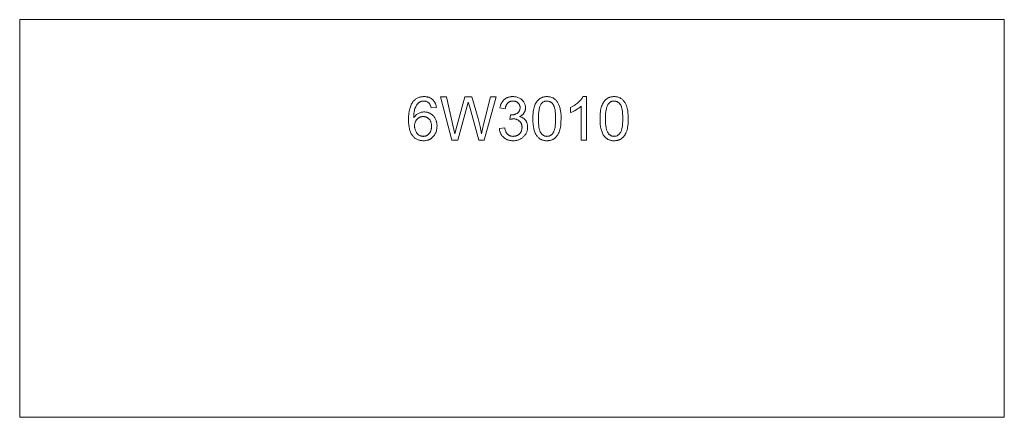
# Model space of a CAD drawing. Units: millimetres. Extents: x 6308 to 7768, y 9815 to 10405.
import ezdxf

# ---------------------------------------------------------------- set-up
doc = ezdxf.new("R2010")
doc.units = ezdxf.units.MM
doc.linetypes.add('K5LT32777', pattern=[0])
doc.layers.get('0').update_dxf_attribs({"true_color": 0x5890e1})

msp = doc.modelspace()

# ---------------------------------------------------------------- linework, layer by layer
at = {"color": 121, "linetype": 'K5LT32777', "lineweight": 18, "true_color": 0xa6e5e5}
for points in [[(7767.8, 10404.7), (6307.8, 10404.7), (6307.8, 9814.7), (7767.8, 9814.7)], [(6925.7, 10274.5), (6917.9, 10273.9), (6917.6, 10275.1), (6917.3, 10276.1), (6917, 10277.1), (6916.6, 10277.9), (6916.2, 10278.7), (6916, 10279.1), (6915.8, 10279.5), (6915.6, 10279.8), (6915.4, 10280.1), (6915.1, 10280.4), (6914.9, 10280.7), (6914.5, 10281.1), (6914.1, 10281.5), (6913.6, 10281.8), (6913.2, 10282.1), (6912.7, 10282.4), (6912.3, 10282.7), (6911.8, 10283), (6911.3, 10283.2), (6910.8, 10283.4), (6910.3, 10283.6), (6909.8, 10283.7), (6909.2, 10283.8), (6908.7, 10283.9), (6908.1, 10284), (6907.6, 10284), (6907, 10284), (6906.5, 10284), (6906, 10284), (6905.6, 10284), (6905.1, 10283.9), (6904.7, 10283.8), (6904.3, 10283.7), (6903.8, 10283.6), (6903.4, 10283.5), (6903, 10283.4), (6902.6, 10283.2), (6902.2, 10283), (6901.8, 10282.9), (6901.4, 10282.7), (6901, 10282.4), (6900.6, 10282.2), (6900.3, 10281.9), (6899.8, 10281.6), (6899.4, 10281.2), (6898.9, 10280.8), (6898.5, 10280.4), (6898.1, 10280), (6897.7, 10279.6), (6897.3, 10279.1), (6897, 10278.6), (6896.3, 10277.6), (6895.6, 10276.5), (6895, 10275.3), (6894.4, 10274), (6894.2, 10273.4), (6893.9, 10272.7), (6893.5, 10271.2), (6893.1, 10269.5), (6892.8, 10267.7), (6892.5, 10265.8), (6892.4, 10263.7), (6892.2, 10259.2), (6892.9, 10260.3), (6893.7, 10261.2), (6894.5, 10262.1), (6895.3, 10263), (6896.2, 10263.8), (6897.2, 10264.5), (6898.1, 10265.1), (6899.1, 10265.6), (6900.2, 10266.1), (6901.2, 10266.6), (6902.3, 10266.9), (6903.3, 10267.2), (6904.4, 10267.4), (6905.5, 10267.6), (6906.6, 10267.7), (6907.7, 10267.7), (6908.7, 10267.7), (6909.7, 10267.6), (6910.6, 10267.5), (6911.5, 10267.4), (6912.4, 10267.2), (6913.3, 10266.9), (6914.2, 10266.6), (6915, 10266.3), (6915.9, 10265.9), (6916.7, 10265.5), (6917.5, 10265), (6918.2, 10264.5), (6919, 10263.9), (6919.7, 10263.3), (6920.4, 10262.6), (6921.2, 10261.9), (6921.8, 10261.2), (6922.4, 10260.4), (6923, 10259.6), (6923.6, 10258.8), (6924.1, 10258), (6924.5, 10257.1), (6924.9, 10256.2), (6925.3, 10255.3), (6925.6, 10254.3), (6925.9, 10253.4), (6926.1, 10252.4), (6926.3, 10251.3), (6926.5, 10250.3), (6926.6, 10249.2), (6926.7, 10248.1), (6926.7, 10247), (6926.6, 10245.5), (6926.5, 10244), (6926.3, 10242.5), (6926, 10241.1), (6925.7, 10239.7), (6925.2, 10238.4), (6924.7, 10237), (6924.1, 10235.7), (6923.4, 10234.5), (6922.7, 10233.3), (6921.9, 10232.2), (6921.4, 10231.7), (6921, 10231.2), (6920.5, 10230.7), (6920.1, 10230.2), (6919.6, 10229.8), (6919.1, 10229.3), (6918.6, 10228.9), (6918, 10228.5), (6917.5, 10228.1), (6916.9, 10227.8), (6916.4, 10227.5), (6915.8, 10227.1), (6915.2, 10226.9), (6914.6, 10226.6), (6914, 10226.3), (6913.4, 10226.1), (6912.7, 10225.9), (6912.1, 10225.7), (6910.8, 10225.4), (6909.4, 10225.2), (6908, 10225.1), (6906.6, 10225), (6905.4, 10225.1), (6904.2, 10225.2), (6903.1, 10225.3), (6901.9, 10225.5), (6900.8, 10225.7), (6899.8, 10226.1), (6898.7, 10226.4), (6897.7, 10226.8), (6896.7, 10227.3), (6895.8, 10227.9), (6894.8, 10228.5), (6893.9, 10229.1), (6893, 10229.8), (6892.2, 10230.6), (6891.4, 10231.4), (6890.6, 10232.3), (6889.8, 10233.2), (6889.1, 10234.2), (6888.5, 10235.3), (6887.9, 10236.5), (6887.3, 10237.7), (6886.8, 10239), (6886.3, 10240.4), (6885.9, 10241.9), (6885.6, 10243.4), (6885.3, 10245), (6884.8, 10248.4), (6884.5, 10252.1), (6884.4, 10256.1), (6884.5, 10260.6), (6884.8, 10264.8), (6885.3, 10268.7), (6885.7, 10270.5), (6886.1, 10272.2), (6886.6, 10273.9), (6887.1, 10275.4), (6887.6, 10276.9), (6888.3, 10278.3), (6888.9, 10279.7), (6889.7, 10280.9), (6890.4, 10282.1), (6891.3, 10283.2), (6892, 10284.1), (6892.8, 10284.9), (6893.7, 10285.7), (6894.5, 10286.4), (6895.4, 10287.1), (6896.4, 10287.7), (6897.3, 10288.2), (6898.3, 10288.7), (6899.3, 10289.1), (6900.4, 10289.5), (6901.5, 10289.8), (6902.6, 10290.1), (6903.8, 10290.3), (6905, 10290.4), (6906.2, 10290.5), (6907.4, 10290.5), (6908.4, 10290.5), (6909.3, 10290.5), (6910.2, 10290.4), (6911.1, 10290.3), (6911.9, 10290.1), (6912.7, 10289.9), (6913.6, 10289.7), (6914.3, 10289.5), (6915.1, 10289.2), (6915.9, 10288.9), (6916.6, 10288.5), (6917.3, 10288.1), (6918, 10287.7), (6918.6, 10287.3), (6919.3, 10286.8), (6919.9, 10286.3), (6920.5, 10285.7), (6921, 10285.2), (6921.6, 10284.6), (6922.1, 10284), (6922.5, 10283.3), (6923, 10282.6), (6923.4, 10281.9), (6923.7, 10281.2), (6924.1, 10280.5), (6924.4, 10279.7), (6924.7, 10278.9), (6925, 10278.1), (6925.2, 10277.2), (6925.4, 10276.4), (6925.5, 10275.5)], [(6948.7, 10226.1), (6931.9, 10290.2), (6940.7, 10290.2), (6950.3, 10248.2), (6953, 10235.1), (6956, 10246.9), (6968.1, 10290.2), (6978.4, 10290.2), (6987.5, 10257.8), (6990.5, 10246.1), (6992.5, 10235.1), (6995.8, 10249), (7005.8, 10290.2), (7014.3, 10290.2), (6996.8, 10226.1), (6988.5, 10226.1), (6975.1, 10275), (6973, 10282.5), (6971.1, 10275), (6957.6, 10226.1)], [(7019.1, 10243), (7027, 10244), (7027.3, 10242.4), (7027.8, 10241), (7028.3, 10239.6), (7028.5, 10238.9), (7028.8, 10238.3), (7029.1, 10237.7), (7029.4, 10237.2), (7029.7, 10236.7), (7030.1, 10236.2), (7030.4, 10235.7), (7030.8, 10235.3), (7031.2, 10234.8), (7031.6, 10234.5), (7032, 10234.1), (7032.4, 10233.8), (7032.8, 10233.5), (7033.3, 10233.2), (7033.7, 10232.9), (7034.2, 10232.7), (7034.7, 10232.5), (7035.2, 10232.3), (7035.7, 10232.1), (7036.2, 10232), (7036.7, 10231.8), (7037.2, 10231.7), (7037.8, 10231.6), (7038.3, 10231.6), (7038.9, 10231.5), (7039.5, 10231.5), (7040.2, 10231.6), (7040.9, 10231.6), (7041.5, 10231.7), (7042.2, 10231.8), (7042.8, 10231.9), (7043.4, 10232.1), (7044.1, 10232.3), (7044.6, 10232.5), (7045.2, 10232.8), (7045.8, 10233), (7046.3, 10233.4), (7046.9, 10233.7), (7047.4, 10234.1), (7047.9, 10234.5), (7048.4, 10234.9), (7048.9, 10235.4), (7049.3, 10235.9), (7049.8, 10236.4), (7050.2, 10236.9), (7050.5, 10237.4), (7050.9, 10238), (7051.2, 10238.5), (7051.5, 10239.1), (7051.7, 10239.7), (7052, 10240.3), (7052.1, 10240.9), (7052.3, 10241.6), (7052.4, 10242.2), (7052.5, 10242.9), (7052.6, 10243.5), (7052.7, 10244.2), (7052.7, 10244.9), (7052.7, 10245.6), (7052.6, 10246.3), (7052.6, 10246.9), (7052.5, 10247.5), (7052.3, 10248.1), (7052.2, 10248.7), (7052, 10249.3), (7051.8, 10249.9), (7051.6, 10250.4), (7051.3, 10251), (7051, 10251.5), (7050.7, 10252), (7050.3, 10252.5), (7050, 10253), (7049.6, 10253.4), (7049.1, 10253.9), (7048.7, 10254.3), (7048.2, 10254.7), (7047.8, 10255.1), (7047.3, 10255.4), (7046.8, 10255.7), (7046.2, 10256), (7045.7, 10256.3), (7045.1, 10256.5), (7044.6, 10256.7), (7044, 10256.9), (7043.4, 10257.1), (7042.8, 10257.2), (7042.1, 10257.3), (7041.5, 10257.4), (7040.8, 10257.4), (7040.2, 10257.4), (7039.6, 10257.4), (7039, 10257.4), (7038.3, 10257.3), (7037.7, 10257.2), (7036.2, 10256.9), (7034.6, 10256.5), (7035.5, 10263.4), (7036.2, 10263.4), (7036.5, 10263.4), (7036.8, 10263.4), (7038, 10263.4), (7038.6, 10263.4), (7039.2, 10263.5), (7039.8, 10263.6), (7040.4, 10263.7), (7040.9, 10263.9), (7041.5, 10264), (7042.1, 10264.2), (7042.6, 10264.4), (7043.2, 10264.6), (7043.7, 10264.8), (7044.2, 10265.1), (7044.8, 10265.4), (7045.3, 10265.7), (7045.8, 10266), (7046.3, 10266.3), (7046.7, 10266.7), (7047.1, 10267.1), (7047.5, 10267.5), (7047.9, 10267.9), (7048.2, 10268.3), (7048.5, 10268.8), (7048.8, 10269.3), (7049, 10269.8), (7049.2, 10270.4), (7049.4, 10270.9), (7049.5, 10271.5), (7049.6, 10272.1), (7049.7, 10272.7), (7049.8, 10273.4), (7049.8, 10274), (7049.8, 10274.6), (7049.7, 10275.1), (7049.7, 10275.6), (7049.6, 10276.1), (7049.5, 10276.6), (7049.4, 10277.1), (7049.2, 10277.5), (7049.1, 10278), (7048.9, 10278.4), (7048.6, 10278.9), (7048.4, 10279.3), (7048.1, 10279.7), (7047.9, 10280.1), (7047.5, 10280.5), (7047.2, 10280.8), (7046.9, 10281.2), (7046.5, 10281.5), (7046.1, 10281.9), (7045.7, 10282.2), (7045.3, 10282.4), (7044.9, 10282.7), (7044.4, 10282.9), (7044, 10283.1), (7043.5, 10283.3), (7043, 10283.5), (7042.6, 10283.6), (7042, 10283.8), (7041.5, 10283.9), (7041, 10283.9), (7040.5, 10284), (7039.9, 10284), (7039.3, 10284), (7038.8, 10284), (7038.2, 10284), (7037.7, 10283.9), (7037.1, 10283.9), (7036.6, 10283.8), (7036.1, 10283.6), (7035.6, 10283.5), (7035.1, 10283.3), (7034.7, 10283.1), (7034.2, 10282.9), (7033.8, 10282.7), (7033.3, 10282.4), (7032.9, 10282.1), (7032.5, 10281.8), (7032.1, 10281.5), (7031.7, 10281.2), (7031.3, 10280.8), (7031, 10280.4), (7030.6, 10280), (7030.3, 10279.5), (7030, 10279.1), (7029.7, 10278.6), (7029.5, 10278.1), (7029.2, 10277.6), (7029, 10277), (7028.7, 10276.4), (7028.5, 10275.9), (7028.4, 10275.2), (7028, 10273.9), (7027.8, 10272.5), (7019.9, 10273.9), (7020.3, 10275.9), (7020.6, 10276.8), (7020.8, 10277.7), (7021.1, 10278.5), (7021.5, 10279.4), (7021.8, 10280.2), (7022.2, 10281), (7022.7, 10281.7), (7023.1, 10282.4), (7023.6, 10283.1), (7024.1, 10283.8), (7024.6, 10284.4), (7025.2, 10285), (7025.8, 10285.6), (7026.4, 10286.2), (7027.1, 10286.7), (7027.8, 10287.2), (7028.4, 10287.7), (7029.1, 10288.1), (7029.9, 10288.5), (7030.6, 10288.8), (7031.4, 10289.2), (7032.2, 10289.5), (7033, 10289.7), (7033.8, 10289.9), (7034.6, 10290.1), (7035.5, 10290.3), (7036.4, 10290.4), (7037.3, 10290.5), (7038.2, 10290.5), (7039.1, 10290.5), (7040.4, 10290.5), (7041.7, 10290.4), (7043, 10290.2), (7044.2, 10290), (7045.4, 10289.7), (7046.5, 10289.3), (7047.7, 10288.8), (7048.8, 10288.3), (7049.9, 10287.7), (7050.9, 10287.1), (7051.8, 10286.4), (7052.3, 10286), (7052.7, 10285.6), (7053.1, 10285.2), (7053.5, 10284.8), (7053.9, 10284.4), (7054.2, 10284), (7054.6, 10283.5), (7054.9, 10283.1), (7055.2, 10282.6), (7055.5, 10282.1), (7056.1, 10281.2), (7056.6, 10280.2), (7057, 10279.2), (7057.3, 10278.1), (7057.6, 10277.1), (7057.7, 10276), (7057.8, 10275), (7057.9, 10273.9), (7057.8, 10272.9), (7057.8, 10272.4), (7057.7, 10271.9), (7057.7, 10271.4), (7057.6, 10270.9), (7057.5, 10270.4), (7057.3, 10269.9), (7057.2, 10269.5), (7057, 10269), (7056.8, 10268.5), (7056.6, 10268.1), (7056.4, 10267.6), (7056.2, 10267.2), (7055.9, 10266.8), (7055.7, 10266.3), (7055.4, 10265.9), (7055.1, 10265.5), (7054.7, 10265.1), (7054.4, 10264.7), (7054.1, 10264.3), (7053.7, 10264), (7053.3, 10263.6), (7052.9, 10263.3), (7052.5, 10262.9), (7052, 10262.6), (7051.1, 10262), (7050.1, 10261.4), (7049.1, 10260.9), (7049.8, 10260.7), (7050.4, 10260.5), (7051.1, 10260.3), (7051.7, 10260.1), (7052.4, 10259.8), (7053, 10259.5), (7053.5, 10259.2), (7054.1, 10258.9), (7054.6, 10258.5), (7055.2, 10258.2), (7055.7, 10257.8), (7056.1, 10257.4), (7056.6, 10256.9), (7057, 10256.4), (7057.5, 10256), (7057.9, 10255.5), (7058.2, 10254.9), (7058.6, 10254.4), (7058.9, 10253.8), (7059.2, 10253.3), (7059.5, 10252.7), (7059.8, 10252.1), (7060, 10251.4), (7060.2, 10250.8), (7060.4, 10250.2), (7060.5, 10249.5), (7060.7, 10248.8), (7060.8, 10248.1), (7060.9, 10247.4), (7060.9, 10246.6), (7061, 10245.1), (7061, 10244.1), (7060.9, 10243.1), (7060.8, 10242.1), (7060.6, 10241.1), (7060.4, 10240.1), (7060.1, 10239.2), (7059.8, 10238.3), (7059.5, 10237.4), (7059, 10236.5), (7058.6, 10235.6), (7058.1, 10234.8), (7057.5, 10234), (7056.9, 10233.2), (7056.3, 10232.4), (7055.6, 10231.6), (7054.9, 10230.9), (7054.1, 10230.2), (7053.3, 10229.5), (7052.5, 10228.9), (7051.6, 10228.3), (7050.7, 10227.8), (7049.8, 10227.3), (7048.9, 10226.9), (7048, 10226.5), (7047, 10226.2), (7046, 10225.9), (7044.9, 10225.6), (7043.9, 10225.4), (7042.8, 10225.2), (7041.7, 10225.1), (7040.6, 10225.1), (7039.4, 10225), (7038.4, 10225.1), (7037.4, 10225.1), (7036.4, 10225.2), (7035.4, 10225.4), (7034.4, 10225.5), (7033.5, 10225.7), (7032.6, 10226), (7031.7, 10226.3), (7030.8, 10226.6), (7030, 10227), (7029.2, 10227.4), (7028.4, 10227.9), (7027.6, 10228.3), (7026.9, 10228.9), (7026.1, 10229.4), (7025.4, 10230.1), (7024.8, 10230.7), (7024.1, 10231.3), (7023.5, 10232), (7022.9, 10232.7), (7022.4, 10233.5), (7021.9, 10234.2), (7021.5, 10235), (7021.1, 10235.8), (7020.7, 10236.6), (7020.3, 10237.5), (7020, 10238.3), (7019.8, 10239.2), (7019.5, 10240.2), (7019.4, 10241.1), (7019.2, 10242.1)], [(7068.8, 10257.8), (7068.9, 10263.2), (7069.1, 10265.7), (7069.4, 10268), (7069.7, 10270.3), (7070.1, 10272.3), (7070.6, 10274.3), (7071.1, 10276.1), (7071.7, 10277.8), (7072.4, 10279.4), (7073.2, 10280.9), (7073.6, 10281.6), (7074, 10282.3), (7074.5, 10282.9), (7074.9, 10283.5), (7075.4, 10284.2), (7075.9, 10284.7), (7076.4, 10285.3), (7077, 10285.8), (7077.5, 10286.3), (7078.1, 10286.8), (7078.7, 10287.3), (7079.3, 10287.7), (7079.9, 10288.1), (7080.5, 10288.4), (7081.2, 10288.8), (7081.9, 10289.1), (7082.6, 10289.4), (7083.3, 10289.6), (7084, 10289.8), (7084.8, 10290), (7085.5, 10290.2), (7086.3, 10290.3), (7087.1, 10290.4), (7088, 10290.5), (7088.8, 10290.5), (7089.7, 10290.5), (7091, 10290.5), (7092.2, 10290.4), (7093.4, 10290.2), (7094.5, 10290), (7095.6, 10289.7), (7096.7, 10289.4), (7097.8, 10288.9), (7098.8, 10288.5), (7099.7, 10287.9), (7100.6, 10287.3), (7101.5, 10286.6), (7102.3, 10285.9), (7103.1, 10285.1), (7103.8, 10284.3), (7104.5, 10283.4), (7105.2, 10282.5), (7105.8, 10281.5), (7106.4, 10280.4), (7106.9, 10279.3), (7107.4, 10278.1), (7107.9, 10276.9), (7108.4, 10275.6), (7109.1, 10272.9), (7109.5, 10271.5), (7109.8, 10269.9), (7110.2, 10266.3), (7110.5, 10262.3), (7110.6, 10257.8), (7110.4, 10252.4), (7110.3, 10249.9), (7110, 10247.6), (7109.7, 10245.3), (7109.3, 10243.3), (7108.8, 10241.3), (7108.3, 10239.5), (7107.6, 10237.8), (7107, 10236.2), (7106.2, 10234.7), (7105.8, 10234), (7105.4, 10233.4), (7104.9, 10232.7), (7104.5, 10232.1), (7104, 10231.5), (7103.5, 10230.9), (7103, 10230.3), (7102.5, 10229.8), (7101.9, 10229.3), (7101.3, 10228.8), (7100.7, 10228.3), (7100.1, 10227.9), (7099.5, 10227.5), (7098.9, 10227.2), (7098.2, 10226.8), (7097.5, 10226.5), (7096.8, 10226.2), (7096.1, 10226), (7095.4, 10225.8), (7094.6, 10225.6), (7093.8, 10225.4), (7093, 10225.3), (7092.2, 10225.2), (7091.4, 10225.1), (7090.6, 10225.1), (7089.7, 10225), (7088.5, 10225.1), (7087.4, 10225.1), (7086.3, 10225.3), (7085.3, 10225.5), (7084.3, 10225.7), (7083.3, 10226), (7082.3, 10226.3), (7081.4, 10226.7), (7080.5, 10227.1), (7079.6, 10227.6), (7078.8, 10228.2), (7078, 10228.8), (7077.2, 10229.4), (7076.5, 10230.1), (7075.8, 10230.8), (7075.1, 10231.6), (7074.4, 10232.7), (7073.6, 10233.8), (7073, 10235), (7072.3, 10236.3), (7071.8, 10237.7), (7071.3, 10239.1), (7070.8, 10240.6), (7070.4, 10242.2), (7070, 10243.9), (7069.7, 10245.6), (7069.2, 10249.4), (7068.9, 10253.4)], [(7076.9, 10257.8), (7076.9, 10254), (7077.1, 10250.5), (7077.4, 10247.4), (7077.8, 10244.6), (7078, 10243.3), (7078.3, 10242.1), (7078.6, 10241), (7079, 10240), (7079.3, 10239.1), (7079.7, 10238.2), (7079.9, 10237.8), (7080.1, 10237.4), (7080.3, 10237.1), (7080.6, 10236.7), (7081, 10236.1), (7081.5, 10235.5), (7082, 10235), (7082.5, 10234.5), (7083, 10234), (7083.6, 10233.6), (7084.1, 10233.2), (7084.7, 10232.8), (7085.3, 10232.5), (7085.9, 10232.3), (7086.5, 10232), (7087.1, 10231.9), (7087.7, 10231.7), (7088.4, 10231.6), (7089, 10231.6), (7089.7, 10231.5), (7090.4, 10231.6), (7091, 10231.6), (7091.7, 10231.7), (7092.3, 10231.9), (7092.9, 10232), (7093.5, 10232.3), (7094.1, 10232.5), (7094.7, 10232.8), (7095.2, 10233.2), (7095.8, 10233.6), (7096.3, 10234), (7096.8, 10234.5), (7097.3, 10235), (7097.8, 10235.5), (7098.3, 10236.1), (7098.8, 10236.8), (7099, 10237.1), (7099.2, 10237.5), (7099.5, 10237.8), (7099.7, 10238.2), (7100, 10239.1), (7100.4, 10240), (7100.7, 10241.1), (7101, 10242.2), (7101.3, 10243.4), (7101.6, 10244.6), (7102, 10247.4), (7102.3, 10250.5), (7102.4, 10254), (7102.5, 10257.8), (7102.4, 10261.6), (7102.3, 10265), (7102, 10268.2), (7101.6, 10271), (7101.3, 10272.2), (7101, 10273.4), (7100.7, 10274.5), (7100.4, 10275.6), (7100.1, 10276.5), (7099.7, 10277.4), (7099.5, 10277.8), (7099.2, 10278.1), (7099, 10278.5), (7098.8, 10278.8), (7098.3, 10279.5), (7097.9, 10280.1), (7097.4, 10280.6), (7096.8, 10281.1), (7096.3, 10281.6), (7095.8, 10282), (7095.2, 10282.4), (7094.7, 10282.7), (7094.1, 10283), (7093.5, 10283.3), (7092.9, 10283.5), (7092.2, 10283.7), (7091.6, 10283.9), (7090.9, 10284), (7090.3, 10284), (7089.6, 10284), (7088.9, 10284), (7088.3, 10284), (7087.6, 10283.9), (7087, 10283.8), (7086.4, 10283.6), (7085.8, 10283.4), (7085.3, 10283.2), (7084.7, 10282.9), (7084.2, 10282.6), (7083.7, 10282.2), (7083.2, 10281.9), (7082.7, 10281.5), (7082.2, 10281), (7081.8, 10280.5), (7081.3, 10280), (7080.9, 10279.4), (7080.7, 10279.1), (7080.4, 10278.7), (7080, 10277.8), (7079.5, 10276.9), (7079.2, 10275.9), (7078.8, 10274.8), (7078.5, 10273.7), (7078.2, 10272.4), (7077.9, 10271.1), (7077.4, 10268.2), (7077.1, 10265.1), (7076.9, 10261.6)], [(7148.2, 10226.1), (7140.3, 10226.1), (7140.3, 10276.3), (7139.5, 10275.6), (7138.8, 10275), (7137, 10273.6), (7135, 10272.3), (7132.8, 10270.9), (7130.6, 10269.6), (7128.5, 10268.5), (7126.5, 10267.6), (7124.6, 10266.8), (7124.6, 10274.4), (7127.8, 10276.1), (7129.3, 10277), (7130.8, 10277.9), (7132.2, 10278.8), (7133.5, 10279.8), (7134.8, 10280.9), (7136.1, 10282), (7137.3, 10283.1), (7138.4, 10284.2), (7139.4, 10285.2), (7140.3, 10286.3), (7141.1, 10287.4), (7141.9, 10288.4), (7142.5, 10289.5), (7143.1, 10290.5), (7148.2, 10290.5)], [(7168.4, 10257.8), (7168.5, 10263.2), (7168.7, 10265.7), (7169, 10268), (7169.3, 10270.3), (7169.7, 10272.3), (7170.2, 10274.3), (7170.7, 10276.1), (7171.3, 10277.8), (7172, 10279.4), (7172.8, 10280.9), (7173.2, 10281.6), (7173.6, 10282.3), (7174.1, 10282.9), (7174.5, 10283.5), (7175, 10284.2), (7175.5, 10284.7), (7176, 10285.3), (7176.6, 10285.8), (7177.1, 10286.3), (7177.7, 10286.8), (7178.3, 10287.3), (7178.9, 10287.7), (7179.5, 10288.1), (7180.1, 10288.4), (7180.8, 10288.8), (7181.5, 10289.1), (7182.2, 10289.4), (7182.9, 10289.6), (7183.6, 10289.8), (7184.4, 10290), (7185.1, 10290.2), (7185.9, 10290.3), (7186.7, 10290.4), (7187.6, 10290.5), (7188.4, 10290.5), (7189.3, 10290.5), (7190.6, 10290.5), (7191.8, 10290.4), (7193, 10290.2), (7194.1, 10290), (7195.2, 10289.7), (7196.3, 10289.4), (7197.4, 10288.9), (7198.4, 10288.5), (7199.3, 10287.9), (7200.2, 10287.3), (7201.1, 10286.6), (7201.9, 10285.9), (7202.7, 10285.1), (7203.4, 10284.3), (7204.1, 10283.4), (7204.8, 10282.5), (7205.4, 10281.5), (7206, 10280.4), (7206.5, 10279.3), (7207, 10278.1), (7207.5, 10276.9), (7208, 10275.6), (7208.7, 10272.9), (7209.1, 10271.5), (7209.4, 10269.9), (7209.8, 10266.3), (7210.1, 10262.3), (7210.2, 10257.8), (7210, 10252.4), (7209.9, 10249.9), (7209.6, 10247.6), (7209.3, 10245.3), (7208.9, 10243.3), (7208.4, 10241.3), (7207.9, 10239.5), (7207.2, 10237.8), (7206.6, 10236.2), (7205.8, 10234.7), (7205.4, 10234), (7205, 10233.4), (7204.5, 10232.7), (7204.1, 10232.1), (7203.6, 10231.5), (7203.1, 10230.9), (7202.6, 10230.3), (7202.1, 10229.8), (7201.5, 10229.3), (7200.9, 10228.8), (7200.3, 10228.3), (7199.7, 10227.9), (7199.1, 10227.5), (7198.5, 10227.2), (7197.8, 10226.8), (7197.1, 10226.5), (7196.4, 10226.2), (7195.7, 10226), (7195, 10225.8), (7194.2, 10225.6), (7193.4, 10225.4), (7192.6, 10225.3), (7191.8, 10225.2), (7191, 10225.1), (7190.2, 10225.1), (7189.3, 10225), (7188.1, 10225.1), (7187, 10225.1), (7185.9, 10225.3), (7184.9, 10225.5), (7183.9, 10225.7), (7182.9, 10226), (7181.9, 10226.3), (7181, 10226.7), (7180.1, 10227.1), (7179.2, 10227.6), (7178.4, 10228.2), (7177.6, 10228.8), (7176.8, 10229.4), (7176.1, 10230.1), (7175.4, 10230.8), (7174.7, 10231.6), (7174, 10232.7), (7173.2, 10233.8), (7172.6, 10235), (7171.9, 10236.3), (7171.4, 10237.7), (7170.9, 10239.1), (7170.4, 10240.6), (7170, 10242.2), (7169.6, 10243.9), (7169.3, 10245.6), (7168.8, 10249.4), (7168.5, 10253.4)], [(7176.5, 10257.8), (7176.5, 10254), (7176.7, 10250.5), (7177, 10247.4), (7177.4, 10244.6), (7177.6, 10243.3), (7177.9, 10242.1), (7178.2, 10241), (7178.6, 10240), (7178.9, 10239.1), (7179.3, 10238.2), (7179.5, 10237.8), (7179.7, 10237.4), (7179.9, 10237.1), (7180.2, 10236.7), (7180.6, 10236.1), (7181.1, 10235.5), (7181.6, 10235), (7182.1, 10234.5), (7182.6, 10234), (7183.2, 10233.6), (7183.7, 10233.2), (7184.3, 10232.8), (7184.9, 10232.5), (7185.5, 10232.3), (7186.1, 10232), (7186.7, 10231.9), (7187.3, 10231.7), (7188, 10231.6), (7188.6, 10231.6), (7189.3, 10231.5), (7190, 10231.6), (7190.6, 10231.6), (7191.3, 10231.7), (7191.9, 10231.9), (7192.5, 10232), (7193.1, 10232.3), (7193.7, 10232.5), (7194.3, 10232.8), (7194.8, 10233.2), (7195.4, 10233.6), (7195.9, 10234), (7196.4, 10234.5), (7196.9, 10235), (7197.4, 10235.5), (7197.9, 10236.1), (7198.4, 10236.8), (7198.6, 10237.1), (7198.8, 10237.5), (7199, 10237.8), (7199.3, 10238.2), (7199.6, 10239.1), (7200, 10240), (7200.3, 10241.1), (7200.6, 10242.2), (7200.9, 10243.4), (7201.2, 10244.6), (7201.6, 10247.4), (7201.9, 10250.5), (7202, 10254), (7202.1, 10257.8), (7202, 10261.6), (7201.9, 10265), (7201.6, 10268.2), (7201.2, 10271), (7200.9, 10272.2), (7200.6, 10273.4), (7200.3, 10274.5), (7200, 10275.6), (7199.7, 10276.5), (7199.3, 10277.4), (7199.1, 10277.8), (7198.8, 10278.1), (7198.6, 10278.5), (7198.4, 10278.8), (7197.9, 10279.5), (7197.5, 10280.1), (7197, 10280.6), (7196.4, 10281.1), (7195.9, 10281.6), (7195.4, 10282), (7194.8, 10282.4), (7194.3, 10282.7), (7193.7, 10283), (7193.1, 10283.3), (7192.5, 10283.5), (7191.8, 10283.7), (7191.2, 10283.9), (7190.5, 10284), (7189.9, 10284), (7189.2, 10284), (7188.5, 10284), (7187.9, 10284), (7187.2, 10283.9), (7186.6, 10283.8), (7186, 10283.6), (7185.4, 10283.4), (7184.9, 10283.2), (7184.3, 10282.9), (7183.8, 10282.6), (7183.3, 10282.2), (7182.8, 10281.9), (7182.3, 10281.5), (7181.8, 10281), (7181.4, 10280.5), (7180.9, 10280), (7180.5, 10279.4), (7180.3, 10279.1), (7180, 10278.7), (7179.6, 10277.8), (7179.1, 10276.9), (7178.8, 10275.9), (7178.4, 10274.8), (7178.1, 10273.7), (7177.8, 10272.4), (7177.5, 10271.1), (7177, 10268.2), (7176.7, 10265.1), (7176.5, 10261.6)], [(6893.4, 10247), (6893.4, 10245.9), (6893.5, 10244.9), (6893.6, 10244), (6893.8, 10243), (6894.1, 10242), (6894.4, 10241), (6894.7, 10240.1), (6895.1, 10239.2), (6895.6, 10238.3), (6896.1, 10237.4), (6896.6, 10236.6), (6896.9, 10236.2), (6897.2, 10235.9), (6897.5, 10235.5), (6897.8, 10235.2), (6898.1, 10234.9), (6898.5, 10234.6), (6898.8, 10234.3), (6899.2, 10234), (6899.5, 10233.7), (6899.9, 10233.5), (6900.7, 10233), (6901.5, 10232.6), (6901.9, 10232.5), (6902.3, 10232.3), (6902.7, 10232.2), (6903.1, 10232), (6903.5, 10231.9), (6903.9, 10231.8), (6904.3, 10231.7), (6904.7, 10231.7), (6905.2, 10231.6), (6905.6, 10231.6), (6906, 10231.5), (6906.4, 10231.5), (6907.1, 10231.6), (6907.7, 10231.6), (6908.3, 10231.7), (6908.9, 10231.8), (6909.4, 10231.9), (6910, 10232.1), (6910.6, 10232.3), (6911.1, 10232.5), (6911.6, 10232.8), (6912.2, 10233.1), (6912.7, 10233.4), (6913.2, 10233.8), (6913.6, 10234.2), (6914.1, 10234.6), (6914.6, 10235.1), (6915, 10235.6), (6915.5, 10236.1), (6915.9, 10236.6), (6916.2, 10237.2), (6916.6, 10237.8), (6916.9, 10238.4), (6917.2, 10239), (6917.5, 10239.6), (6917.7, 10240.3), (6917.9, 10241), (6918.1, 10241.7), (6918.2, 10242.5), (6918.4, 10243.2), (6918.5, 10244), (6918.5, 10244.8), (6918.6, 10246.5), (6918.6, 10247.3), (6918.5, 10248.1), (6918.5, 10248.9), (6918.4, 10249.7), (6918.2, 10250.4), (6918.1, 10251.1), (6917.9, 10251.8), (6917.7, 10252.5), (6917.5, 10253.1), (6917.2, 10253.7), (6916.9, 10254.3), (6916.6, 10254.9), (6916.3, 10255.5), (6915.9, 10256), (6915.5, 10256.5), (6915.1, 10257), (6914.6, 10257.5), (6914.2, 10257.9), (6913.7, 10258.3), (6913.2, 10258.7), (6912.7, 10259), (6912.2, 10259.3), (6911.6, 10259.6), (6911.1, 10259.9), (6910.5, 10260.1), (6909.9, 10260.3), (6909.3, 10260.5), (6908.7, 10260.6), (6908.1, 10260.7), (6907.5, 10260.8), (6906.8, 10260.8), (6906.1, 10260.8), (6905.5, 10260.8), (6904.8, 10260.8), (6904.2, 10260.7), (6903.6, 10260.6), (6903, 10260.5), (6902.4, 10260.3), (6901.8, 10260.1), (6901.2, 10259.9), (6900.7, 10259.6), (6900.1, 10259.3), (6899.6, 10259), (6899.1, 10258.7), (6898.5, 10258.3), (6898, 10257.9), (6897.6, 10257.5), (6897.1, 10257), (6896.6, 10256.5), (6896.2, 10256), (6895.8, 10255.5), (6895.5, 10254.9), (6895.1, 10254.4), (6894.8, 10253.8), (6894.6, 10253.2), (6894.3, 10252.6), (6894.1, 10251.9), (6893.9, 10251.3), (6893.7, 10250.6), (6893.6, 10249.9), (6893.5, 10249.2), (6893.4, 10248.5), (6893.4, 10247.7)]]:
    msp.add_lwpolyline(points, close=True, dxfattribs=at)

doc.saveas('drawing.dxf')
